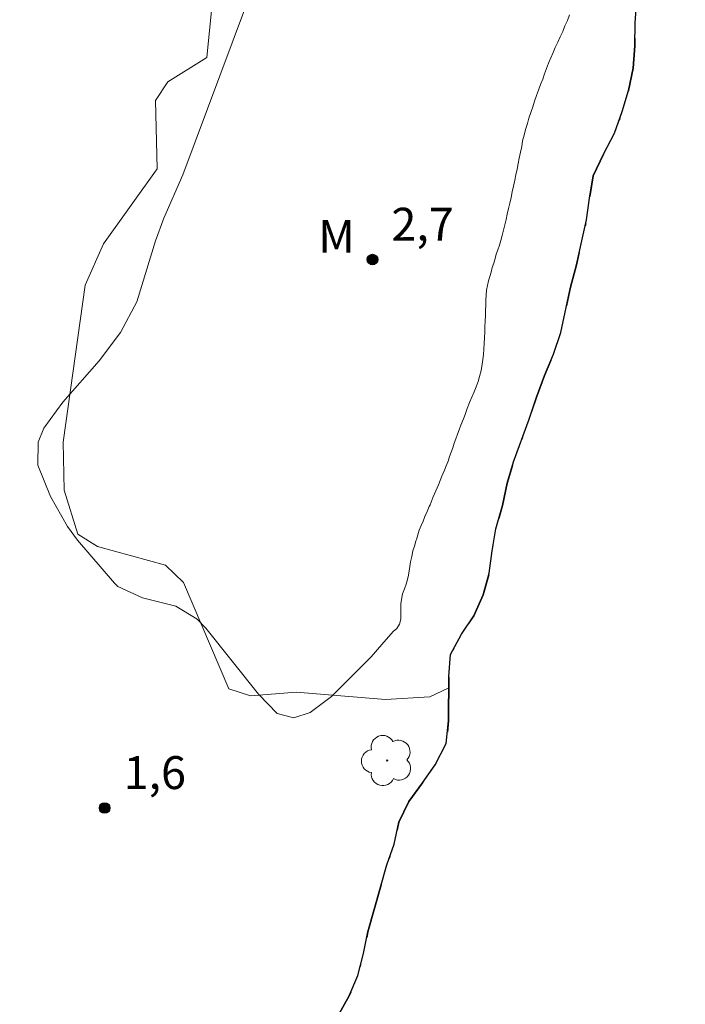
# Model space of a CAD drawing. Units: metres. Extents: x 291297 to 291813, y 1682666 to 1683231.
# Drawn here: x 291575 to 291605, y 1682851 to 1682896 of the extents above; entities that cross this region are included whole.
import ezdxf

# ---------------------------------------------------------------- set-up
doc = ezdxf.new("R2010")
doc.units = ezdxf.units.M
doc.header["$MEASUREMENT"] = 0
doc.linetypes.add('MUNICIPAL', pattern=[0.5, 0.25, -0.125, 0, -0.125])
for name, color, linetype, lineweight, true_color in [('Arvores_Isoladas', 7, 'Continuous', 18, 0x00ff33), ('Curvas_Intermediarias', 7, 'Continuous', 9, 0x783c14), ('Pto_Cotado', 7, 'Continuous', 9, 0x783c14), ('Topon_Pto_Cotado', 7, 'Continuous', 9, 0x783c14), ('Topon_Vegetacao', 7, 'Continuous', 9, 0x00ff33), ('Vegetacao', 7, 'Orla8', 9, 0x00ff33)]:
    doc.layers.add(name, color=color, linetype=linetype, lineweight=lineweight, true_color=true_color)
doc.layers.add('Limite_Municipal', color=7, linetype='MUNICIPAL', lineweight=30)
doc.layers.add('Rio_Perene', color=5, linetype='Continuous', lineweight=25)
doc.styles.add('Arial', font='arial.ttf', dxfattribs={"height": 1.5})
doc.styles.get("Standard").update_dxf_attribs({"font": 'arial.ttf'})
doc.linetypes.add('Orla8', pattern='A,6,-0.5,["V",Standard,S=1,R=0,X=-0.5,Y=-1],-0.5,6,-0.5,["V",Standard,S=1,R=0,X=-0.5,Y=-1],-0.5', length=14)

# ---------------------------------------------------------------- blocks, each defined once
blk = doc.blocks.new('Cotas')
at = {"layer": 'Pto_Cotado'}
blk.add_hatch(color=256, dxfattribs=at).paths.add_polyline_path([(0, 0.24, 1), (0, -0.24, 1)])
at = {"layer": 'Pto_Cotado', "lineweight": -3}
blk.add_lwpolyline([(0, -0.24, -1), (0, 0.24, -1)], format="xyb", close=True, dxfattribs=at)
blk = doc.blocks.new('Arvore')
at = {"layer": 'Arvores_Isoladas'}
blk.add_lwpolyline([(-0.718, 0.493, 0.872324), (-0.722, -0.551, 0.862983), (0.284, -0.827, 0.900105), (0.89, 0.029, 0.863155), (0.262, 0.861, 0.882486)], format="xyb", close=True, dxfattribs=at)
blk.add_circle((0, 0), 0.0286, dxfattribs=at)

msp = doc.modelspace()

# ---------------------------------------------------------------- linework, layer by layer
at = {"layer": 'Curvas_Intermediarias', "elevation": 2, "flags": 128}
msp.add_lwpolyline([(291599.698, 1682895.816), (291599.598, 1682895.559), (291599.483, 1682895.317), (291599.384, 1682895.061), (291599.269, 1682894.819), (291599.155, 1682894.577), (291599.041, 1682894.335), (291598.941, 1682894.107), (291598.841, 1682893.865), (291598.741, 1682893.623), (291598.641, 1682893.381), (291598.556, 1682893.138), (291598.47, 1682892.896), (291598.37, 1682892.64), (291598.284, 1682892.384), (291598.184, 1682892.141), (291598.099, 1682891.885), (291598.013, 1682891.629), (291597.927, 1682891.372), (291597.842, 1682891.116), (291597.77, 1682890.86), (291597.685, 1682890.589), (291597.627, 1682890.333), (291597.556, 1682890.076), (291597.513, 1682889.82), (291597.456, 1682889.563), (291597.399, 1682889.293), (291597.356, 1682889.036), (291597.298, 1682888.78), (291597.241, 1682888.524), (291597.198, 1682888.281), (291597.141, 1682888.011), (291597.084, 1682887.754), (291597.027, 1682887.498), (291596.969, 1682887.227), (291596.912, 1682886.985), (291596.855, 1682886.729), (291596.798, 1682886.487), (291596.741, 1682886.244), (291596.684, 1682886.002), (291596.626, 1682885.76), (291596.555, 1682885.532), (291596.498, 1682885.319), (291596.426, 1682885.105), (291596.355, 1682884.906), (291596.298, 1682884.706), (291596.241, 1682884.493), (291596.169, 1682884.293), (291596.112, 1682884.094), (291596.055, 1682883.894), (291595.998, 1682883.695), (291595.955, 1682883.481), (291595.912, 1682883.268), (291595.898, 1682883.04), (291595.883, 1682882.812), (291595.869, 1682882.584), (291595.854, 1682882.356), (291595.854, 1682882.114), (291595.84, 1682881.857), (291595.825, 1682881.615), (291595.825, 1682881.359), (291595.811, 1682881.088), (291595.796, 1682880.831), (291595.782, 1682880.575), (291595.767, 1682880.333), (291595.739, 1682880.105), (291595.71, 1682879.891), (291595.667, 1682879.606), (291595.595, 1682879.336), (291595.524, 1682879.094), (291595.438, 1682878.851), (291595.338, 1682878.624), (291595.239, 1682878.382), (291595.139, 1682878.139), (291595.024, 1682877.869), (291594.939, 1682877.598), (291594.853, 1682877.399), (291594.739, 1682877.114), (291594.653, 1682876.9), (291594.582, 1682876.701), (291594.51, 1682876.487), (291594.439, 1682876.288), (291594.368, 1682876.074), (291594.296, 1682875.875), (291594.225, 1682875.675), (291594.153, 1682875.462), (291594.068, 1682875.262), (291593.996, 1682875.063), (291593.868, 1682874.778), (291593.711, 1682874.394), (291593.597, 1682874.109), (291593.482, 1682873.838), (291593.34, 1682873.482), (291593.297, 1682873.397), (291593.197, 1682873.169), (291593.097, 1682872.941), (291593.011, 1682872.727), (291592.926, 1682872.528), (291592.84, 1682872.314), (291592.769, 1682872.101), (291592.712, 1682871.901), (291592.683, 1682871.83), (291592.64, 1682871.631), (291592.554, 1682871.374), (291592.497, 1682871.118), (291592.44, 1682870.876), (291592.411, 1682870.662), (291592.383, 1682870.463), (291592.354, 1682870.263), (291592.297, 1682870.064), (291592.24, 1682869.864), (291592.168, 1682869.651), (291592.083, 1682869.423), (291592.026, 1682869.166), (291591.997, 1682868.967), (291591.997, 1682868.711), (291591.996, 1682868.483), (291591.996, 1682868.269), (291591.939, 1682868.041), (291591.825, 1682867.842), (291591.655, 1682867.7), (291591.14, 1682867.108), (291590.648, 1682866.542), (291588.833, 1682864.733), (291587.861, 1682864.004), (291587.12, 1682863.766), (291586.353, 1682863.961), (291585.508, 1682864.842), (291583.112, 1682867.854), (291582.705, 1682868.269), (291581.745, 1682868.859), (291580.224, 1682869.231), (291579.089, 1682869.756), (291578.94, 1682869.904), (291577.258, 1682871.859), (291576.8, 1682872.491), (291576.028, 1682873.849), (291575.439, 1682875.285), (291575.46, 1682876.34), (291575.72, 1682876.979), (291576.585, 1682878.152), (291578.249, 1682880.049), (291579.222, 1682881.331), (291579.953, 1682882.737), (291580.808, 1682885.521), (291581.194, 1682886.55), (291582.051, 1682888.521), (291584.868, 1682896.044)], dxfattribs=at)
at = {"layer": 'Limite_Municipal', "ltscale": 10, "flags": 128}
msp.add_lwpolyline([(291562.284, 1683225.534), (291562.38, 1683225.318), (291563.247, 1683224.757), (291565.284, 1683224.312), (291565.681, 1683223.384), (291565.266, 1683222.451), (291564.79, 1683221.56), (291564.424, 1683220.59), (291564.369, 1683219.565), (291564.46, 1683218.552), (291564.469, 1683210.174), (291564.621, 1683209.059), (291565.016, 1683207.045), (291565.351, 1683206.098), (291565.884, 1683205.167), (291566.464, 1683204.342), (291567.546, 1683202.464), (291567.942, 1683201.487), (291567.956, 1683200.48), (291567.879, 1683199.427), (291567.497, 1683198.481), (291567.404, 1683197.382), (291567.403, 1683196.314), (291567.463, 1683195.245), (291567.982, 1683194.345), (291569.705, 1683193.077), (291570.315, 1683192.237), (291570.802, 1683191.321), (291571.595, 1683189.443), (291572.082, 1683188.527), (291572.661, 1683187.626), (291573.179, 1683186.679), (291573.621, 1683185.763), (291574.673, 1683183.809), (291575.13, 1683182.832), (291575.937, 1683180.862), (291577.217, 1683177.946), (291578.664, 1683175.03), (291579.228, 1683174.114), (291580.417, 1683172.328), (291580.889, 1683171.396), (291581.956, 1683169.549), (291583.359, 1683167.686), (291583.938, 1683166.846), (291585.34, 1683164.128), (291585.95, 1683163.227), (291586.361, 1683162.311), (291586.665, 1683161.349), (291587.046, 1683160.342), (291587.595, 1683159.487), (291589.105, 1683158.081), (291589.852, 1683157.287), (291590.462, 1683156.447), (291590.903, 1683155.501), (291591.193, 1683154.509), (291591.833, 1683153.699), (291594.548, 1683152.201), (291595.555, 1683152.048), (291596.578, 1683152.047), (291597.57, 1683151.756), (291598.317, 1683151.084), (291599.247, 1683150.656), (291600.742, 1683149.297), (291601.612, 1683148.747), (291602.42, 1683148.12), (291603.35, 1683147.54), (291604.235, 1683147.035), (291604.998, 1683146.333), (291605.806, 1683145.737), (291606.766, 1683145.401), (291607.585, 1683144.819), (291608.387, 1683144.175), (291609.224, 1683143.592), (291610.211, 1683143.362), (291611.162, 1683143.009), (291611.77, 1683142.471), (291612.086, 1683141.854), (291612.571, 1683141.669), (291613.303, 1683141.668), (291614.263, 1683141.35), (291614.95, 1683140.609), (291615.548, 1683139.771), (291617.037, 1683138.325), (291617.803, 1683137.619), (291618.604, 1683136.993), (291619.326, 1683136.252), (291620.876, 1683134.849), (291622.329, 1683133.368), (291623.007, 1683132.618), (291624.513, 1683131.127), (291626.222, 1683130.024), (291627.34, 1683128.331), (291628.018, 1683127.573), (291628.643, 1683126.744), (291629.188, 1683125.845), (291630.103, 1683124.002), (291630.781, 1683123.226), (291631.521, 1683122.529), (291632.393, 1683122.008), (291633.336, 1683121.664), (291633.909, 1683121.531), (291634.904, 1683121.522), (291634.992, 1683121.195), (291634.992, 1683120.499), (291634.886, 1683120.015), (291634.7, 1683119.706), (291634.436, 1683119.363), (291634.391, 1683118.869), (291634.488, 1683118.314), (291634.655, 1683117.688), (291635.007, 1683117), (291635.27, 1683116.251), (291635.507, 1683115.229), (291635.842, 1683114.338), (291636.079, 1683113.333), (291636.272, 1683112.681), (291636.316, 1683112.337), (291636.488, 1683111.479), (291636.52, 1683110.47), (291636.673, 1683109.462), (291636.781, 1683108.464), (291636.868, 1683106.436), (291637.03, 1683104.429), (291637.03, 1683103.421), (291636.952, 1683102.401), (291636.917, 1683100.297), (291636.729, 1683098.269), (291636.738, 1683095.188), (291636.858, 1683094.191), (291636.89, 1683093.182), (291636.855, 1683091.066), (291636.657, 1683089.981), (291636.107, 1683087.976), (291635.887, 1683086.978), (291635.788, 1683085.948), (291635.82, 1683084.906), (291635.983, 1683083.865), (291636.048, 1683082.725), (291636.046, 1683080.686), (291635.98, 1683079.633), (291635.583, 1683077.518), (291635.298, 1683076.422), (291634.923, 1683074.394), (291634.637, 1683073.342), (291633.912, 1683071.369), (291633.703, 1683070.372), (291633.582, 1683069.33), (291633.329, 1683068.333), (291632.922, 1683067.402), (291632.615, 1683066.448), (291632.537, 1683065.407), (291632.514, 1683064.365), (291632.359, 1683062.272), (291632.083, 1683060.178), (291632.028, 1683059.17), (291631.895, 1683058.161), (291631.807, 1683057.153), (291631.696, 1683055.07), (291631.574, 1683054.061), (291631.409, 1683053.064), (291630.848, 1683051.058), (291630.782, 1683050.039), (291630.572, 1683047.989), (291630.516, 1683046.948), (291630.207, 1683044.92), (291630.095, 1683041.85), (291629.93, 1683040.82), (291629.885, 1683039.812), (291629.61, 1683038.836), (291629.544, 1683037.773), (291629.335, 1683036.764), (291628.852, 1683035.877), (291628.632, 1683034.858), (291628.74, 1683033.816), (291628.762, 1683032.807), (291628.508, 1683030.659), (291628.089, 1683028.653), (291627.847, 1683027.656), (291627.726, 1683026.658), (291627.033, 1683023.655), (291626.823, 1683021.551), (291626.339, 1683019.523), (291626.316, 1683018.514), (291626.009, 1683017.55), (291625.635, 1683016.574), (291625.547, 1683015.544), (291625.546, 1683014.536), (291625.665, 1683013.494), (291626.169, 1683012.595), (291626.837, 1683011.849), (291627.703, 1683011.289), (291628.031, 1683010.335), (291627.975, 1683009.261), (291627.591, 1683008.318), (291626.91, 1683007.551), (291626.252, 1683006.675), (291625.55, 1683005.875), (291624.946, 1683005.054), (291624.507, 1683004.144), (291624.243, 1683003.147), (291624.154, 1683002.127), (291624.143, 1683001.119), (291624.021, 1683000.055), (291623.856, 1682999.014), (291623.756, 1682997.962), (291623.471, 1682996.997), (291623.283, 1682995.978), (291622.91, 1682994.959), (291622.546, 1682992.898), (291622.038, 1682987.647), (291621.906, 1682986.606), (291621.65, 1682982.474), (291621.363, 1682980.446), (291621.132, 1682979.47), (291620.935, 1682978.911), (291620.627, 1682978.199), (291620.374, 1682977.454), (291620.407, 1682977.059), (291620.406, 1682976.04), (291620, 1682975.119), (291619.649, 1682975.108), (291619.253, 1682974.188), (291619.23, 1682972.138), (291618.799, 1682967.951), (291618.678, 1682966.942), (291618.325, 1682964.87), (291617.973, 1682963.851), (291617.786, 1682962.865), (291617.63, 1682959.763), (291617.542, 1682958.743), (291617.311, 1682957.735), (291616.97, 1682956.694), (291616.728, 1682955.696), (291616.551, 1682953.657), (291616.176, 1682950.544), (291615.857, 1682949.591), (291615.208, 1682946.555), (291615.076, 1682945.513), (291614.834, 1682944.494), (291614.284, 1682942.466), (291613.591, 1682939.441), (291613.491, 1682938.444), (291613.49, 1682937.435), (291613.368, 1682935.396), (291613.269, 1682934.366), (291613.235, 1682933.325), (291613.015, 1682932.327), (291612.74, 1682931.33), (291612.736, 1682926.09), (291612.494, 1682925.081), (291612.438, 1682923.996), (291612.284, 1682922.977), (291611.679, 1682920.949), (291611.328, 1682919.985), (291610.812, 1682919.064), (291610.296, 1682918.045), (291609, 1682915.163), (291608.384, 1682913.169), (291607.462, 1682911.24), (291607.515, 1682909.223), (291607.24, 1682908.203), (291606.658, 1682907.349), (291606.241, 1682906.417), (291605.977, 1682905.431), (291605.604, 1682904.489), (291605.186, 1682903.579), (291604.132, 1682900.499), (291603.297, 1682898.582), (291602.989, 1682897.486), (291602.758, 1682896.488), (291602.68, 1682895.458), (291602.669, 1682894.405), (291602.602, 1682893.386), (291602.382, 1682892.378), (291602.096, 1682891.413), (291601.744, 1682890.427), (291601.239, 1682889.473), (291600.778, 1682888.487), (291600.602, 1682887.468), (291600.47, 1682886.47), (291600.008, 1682884.421), (291599.733, 1682883.401), (291599.293, 1682881.341), (291598.963, 1682880.355), (291598.546, 1682879.368), (291598.183, 1682878.393), (291597.853, 1682877.385), (291597.139, 1682875.434), (291596.842, 1682874.458), (291596.633, 1682873.439), (291596.336, 1682872.387), (291596.16, 1682871.379), (291596.028, 1682870.359), (291595.753, 1682869.373), (291595.325, 1682868.419), (291594.765, 1682867.576), (291594.271, 1682866.644), (291594.182, 1682865.647), (291594.181, 1682863.619), (291594.07, 1682862.588), (291593.565, 1682861.613), (291592.994, 1682860.791), (291592.358, 1682859.948), (291591.908, 1682859.005), (291591.699, 1682858.008), (291591.358, 1682857.065), (291590.5, 1682854.008), (291590.291, 1682853.01), (291590.038, 1682852.013), (291589.643, 1682851.081), (291589.138, 1682850.194), (291588.732, 1682849.218), (291588.544, 1682848.21), (291588.27, 1682847.202), (291587.874, 1682846.281), (291587.577, 1682845.317), (291587.137, 1682843.179), (291586.972, 1682842.182), (291586.379, 1682841.338), (291585.644, 1682840.626), (291585.138, 1682838.61), (291584.973, 1682837.601), (291584.995, 1682837.327), (291585.17, 1682837.196), (291586.014, 1682837.195), (291586.146, 1682836.932), (291586.123, 1682836.164), (291585.936, 1682835.693), (291585.453, 1682834.816), (291584.773, 1682834.05), (291584.454, 1682833.074), (291583.97, 1682831.014), (291583.575, 1682830.049), (291583.047, 1682828.065), (291582.75, 1682827.057), (291582.399, 1682826.038), (291581.926, 1682824.065), (291581.552, 1682823.112), (291581.222, 1682822.125), (291581.046, 1682821.117), (291581.045, 1682820.097), (291580.836, 1682819.067), (291580.704, 1682818.059), (291580.089, 1682817.237), (291579.376, 1682816.525), (291579.101, 1682815.517), (291578.903, 1682814.486), (291578.902, 1682813.445), (291578.825, 1682812.404), (291578.56, 1682810.365), (291578.307, 1682809.378), (291577.944, 1682808.414), (291577.942, 1682805.202), (291576.943, 1682803.449), (291576.778, 1682802.407), (291576.569, 1682801.388), (291576.042, 1682800.501), (291575.668, 1682799.536), (291575.513, 1682797.497), (291575.248, 1682795.491), (291575.017, 1682794.45), (291574.611, 1682793.519), (291573.568, 1682791.754), (291573.162, 1682790.801), (291573.04, 1682789.804), (291573.027, 1682787.534), (291572.468, 1682786.702), (291572.444, 1682784.652), (291572.191, 1682783.665), (291571.763, 1682782.723), (291571.4, 1682781.769), (291571.071, 1682780.783), (291570.686, 1682779.852), (291570.444, 1682778.854), (291570.114, 1682777.89), (291569.851, 1682776.914), (291569.674, 1682775.928), (291569.191, 1682773.955), (291568.762, 1682772.936), (291568.454, 1682771.96), (291568.387, 1682769.91), (291567.992, 1682768.968), (291567.684, 1682767.96), (291567.54, 1682766.94), (291567.507, 1682765.877), (291567.298, 1682764.814), (291566.957, 1682763.849), (291566.441, 1682762.962), (291566.429, 1682761.953), (291566.078, 1682761.011), (291565.77, 1682759.992), (291565.638, 1682758.939), (291565.417, 1682757.931), (291564.758, 1682755.936), (291564.374, 1682754.939), (291563.869, 1682754.051), (291563.198, 1682752.09), (291562.891, 1682751.07), (291562.396, 1682749.021), (291562.077, 1682748.035), (291561.791, 1682746.96), (291561.186, 1682743.88), (291561.02, 1682742.85), (291560.569, 1682740.779), (291560.316, 1682739.726), (291560.008, 1682738.685), (291559.557, 1682736.723), (291559.271, 1682735.759), (291558.853, 1682733.775), (291558.546, 1682732.8), (291558.435, 1682731.802), (291558.182, 1682730.794), (291557.765, 1682729.84), (291557.49, 1682728.81), (291557.314, 1682727.824), (291557.28, 1682726.815), (291557.278, 1682724.754), (291557.124, 1682723.757), (291556.751, 1682722.792), (291556.629, 1682721.773), (291556.628, 1682720.742), (291556.441, 1682719.756), (291555.453, 1682717.97), (291555.014, 1682717.027), (291554.936, 1682715.986), (291554.782, 1682714.89), (291554.562, 1682713.86), (291554.287, 1682712.84), (291553.692, 1682709.684), (291553.407, 1682708.675), (291553.175, 1682707.645), (291552.428, 1682704.697), (291551.647, 1682701.716), (291551.339, 1682700.696), (291550.614, 1682698.669), (291549.756, 1682695.6), (291549.58, 1682694.581), (291549.327, 1682693.583), (291548.745, 1682691.556), (291548.503, 1682690.525), (291548.315, 1682689.495), (291548.052, 1682688.476), (291547.436, 1682686.448), (291546.655, 1682683.467), (291546.315, 1682682.514), (291546.029, 1682681.505), (291545.512, 1682679.456), (291545.138, 1682677.439), (291544.852, 1682676.376), (291544.555, 1682675.389), (291544.214, 1682674.447), (291543.907, 1682673.45), (291543.686, 1682672.408), (291543.269, 1682671.495), (291543.216, 1682671.261)], dxfattribs=at)
at = {"layer": 'Rio_Perene', "flags": 128}
msp.add_lwpolyline([(291589.138, 1682850.194), (291589.643, 1682851.081), (291590.038, 1682852.013), (291590.291, 1682853.01), (291590.5, 1682854.008), (291591.358, 1682857.065), (291591.699, 1682858.008), (291591.908, 1682859.005), (291592.358, 1682859.948), (291592.994, 1682860.791), (291593.565, 1682861.613), (291594.07, 1682862.588), (291594.181, 1682863.619), (291594.182, 1682865.647), (291594.271, 1682866.644), (291594.765, 1682867.576), (291595.325, 1682868.419), (291595.753, 1682869.373), (291596.028, 1682870.359), (291596.16, 1682871.379), (291596.336, 1682872.387), (291596.633, 1682873.439), (291596.842, 1682874.458), (291597.139, 1682875.434), (291597.853, 1682877.385), (291598.183, 1682878.393), (291598.546, 1682879.368), (291598.963, 1682880.355), (291599.293, 1682881.341), (291599.733, 1682883.401), (291600.008, 1682884.421), (291600.47, 1682886.47), (291600.602, 1682887.468), (291600.778, 1682888.487), (291601.239, 1682889.473), (291601.745, 1682890.427), (291602.096, 1682891.413), (291602.382, 1682892.378), (291602.602, 1682893.386), (291602.669, 1682894.405), (291602.68, 1682895.458), (291602.758, 1682896.488)], dxfattribs=at)
at = {"layer": 'Vegetacao', "flags": 128}
msp.add_lwpolyline([(291594.182, 1682865.137), (291593.321, 1682864.726), (291591.302, 1682864.597), (291587.225, 1682864.937), (291585.149, 1682864.77), (291584.158, 1682865.089), (291582.086, 1682869.934), (291581.264, 1682870.72), (291578.161, 1682871.583), (291577.263, 1682872.145), (291576.648, 1682874.146), (291576.594, 1682876.334), (291577.609, 1682883.496), (291578.434, 1682885.384), (291580.886, 1682888.804), (291580.814, 1682891.909), (291581.376, 1682892.768), (291583.153, 1682893.87), (291584.02, 1682902.621), (291584.044, 1682909.204), (291584.532, 1682911.392), (291585.45, 1682913.205), (291588.071, 1682916.326), (291587.586, 1682917.916), (291585.68, 1682920.292), (291585.364, 1682922.331), (291585.963, 1682923.265), (291587.628, 1682924.199), (291588.19, 1682925.564), (291587.929, 1682926.555), (291586.118, 1682929.1), (291585.147, 1682932.093), (291585.335, 1682933.084), (291587.301, 1682935.812), (291589.064, 1682941.664), (291590.581, 1682944.58), (291591.125, 1682946.712), (291591.427, 1682950.882), (291593.73, 1682954.377), (291594.03, 1682955.387), (291593.677, 1682957.35), (291592.519, 1682959.053), (291592.276, 1682960.082), (291592.28, 1682964.121), (291595.145, 1682969.804), (291597.092, 1682972.103), (291599.322, 1682977.917), (291599.325, 1682981.114), (291597.513, 1682983.846), (291596.673, 1682985.829), (291597.76, 1682989.045), (291597.799, 1682990.111), (291596.642, 1682993.104), (291596.325, 1682995.124), (291598.144, 1683001.518), (291601.197, 1683007.406), (291601.238, 1683011.614), (291602.044, 1683013.539), (291602.084, 1683016.644), (291601.319, 1683019.524), (291600.8, 1683020.013)], dxfattribs=at)

# ---------------------------------------------------------------- block references
at = {"layer": 'Arvores_Isoladas'}
msp.add_blockref('Arvore', (291591.378, 1682861.816), dxfattribs=at)
at = {"layer": 'Pto_Cotado', "rotation": 359.9536610896779}
for p in [(291590.708, 1682884.661, 2.716), (291578.495, 1682859.652, 1.618)]:
    msp.add_blockref('Cotas', p, dxfattribs=at)

# ---------------------------------------------------------------- texts
at = {"layer": 'Topon_Pto_Cotado', "style": 'Arial'}
for s, p in [('2,7', (291591.572, 1682885.525, 2.716)), ('1,6', (291579.36, 1682860.517, 1.618))]:
    msp.add_text(s, height=1.5, rotation=359.9537, dxfattribs=at).set_placement(p)
at = {"layer": 'Topon_Vegetacao', "style": 'Arial'}
msp.add_text('M', height=1.5, dxfattribs=at).set_placement((291588.235, 1682884.971))

doc.saveas('drawing.dxf')
